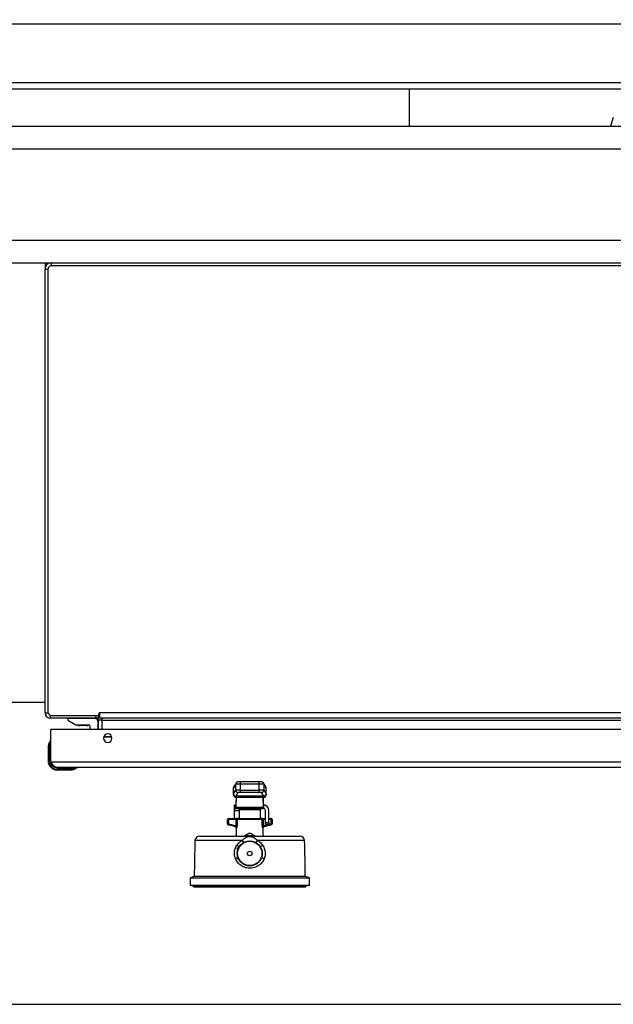
# Model space of a CAD drawing. Extents: x 0 to 33.1, y 0 to 23.4.
# Drawn here: x 5.5 to 6.8, y 6.1 to 8.3 of the extents above; entities that cross this region are included whole.
import ezdxf

# ---------------------------------------------------------------- set-up
doc = ezdxf.new("R2010")
doc.units = 0
doc.linetypes.add('SLD-SOLID', pattern=[0])
doc.layers.get('0').update_dxf_attribs({"linetype": 'CONTINUOUS'})
doc.layers.add('FORMAT', color=7, linetype='SLD-SOLID')
doc.styles.add('SLDTEXTSTYLE11', font='TXT', dxfattribs={"width": 0.75})
doc.dimstyles.new('SLDDIMSTYLE0', dxfattribs={"dimtxt": 0.137795, "dimasz": 0.14, "dimexe": 0, "dimexo": 0.0625, "dimgap": 0.034449, "dimtad": 1, "dimlfac": 10, "dimrnd": 1e-09, "dimzin": 12, "dimtxsty": 'SLDTEXTSTYLE11', "dimblk1": 'CLOSED', "dimblk2": 'CLOSED', "dimsah": 1, "dimcen": 0.09, "dimazin": 3, "dimtfac": 1, "dimtofl": 0, "dimtmove": 0, "dimatfit": 3, "dimtolj": 1, "dimtzin": 12})

# ---------------------------------------------------------------- blocks, each defined once
blk = doc.blocks.new('_CLOSED')
at = {"color": 0, "linetype": 'BYBLOCK'}
for p, q in [((-1, 0.166667), (0, 0)), ((-1, 0.166667), (-1, -0.166667)), ((0, 0), (-1, -0.166667)), ((0, 0), (-1, 0))]:
    blk.add_line(p, q, dxfattribs=at)
blk = doc.blocks.new('_D_8')
at = {"layer": 'FORMAT'}
for p, q in [((2.9544, 6.9748), (2.9544, 12.4665)), ((11.0174, 11.6084), (11.0174, 12.4665)), ((11.0174, 12.4272), (2.9544, 12.4272))]:
    blk.add_line(p, q, dxfattribs=at)
at = {"layer": 'FORMAT', "xscale": 0.14, "yscale": 0.14}
for p, rotation in [((2.9544, 12.4272, -2.9516), 179.9999999999973), ((11.0174, 12.4272, -2.9516), 359.9999999999973)]:
    blk.add_blockref('_CLOSED', p, dxfattribs=dict(at, rotation=rotation))
at = {"layer": 'FORMAT', "insert": (6.7484, 12.6048), "char_height": 0.1378, "attachment_point": 1, "style": 'SLDTEXTSTYLE11'}
blk.add_mtext('D', dxfattribs=at)

msp = doc.modelspace()

# ---------------------------------------------------------------- linework, layer by layer
at = {"color": 7, "linetype": 'SLD-SOLID'}
for p, q in [((10.4614, 8.2685), (3.6614, 8.2685)), ((10.4614, 8.1395), (3.6614, 8.1395)), ((7.0001, 8.1259), (3.8728, 8.1259)), ((6.3614, 8.0446), (6.3614, 8.1259)), ((6.8094, 8.0638), (6.8035, 8.0446)), ((3.9614, 8.0446), (10.1614, 8.0446)), ((3.9614, 7.9946), (10.1614, 7.9946)), ((3.9614, 7.7946), (10.1614, 7.7946)), ((3.9614, 7.7446), (5.575, 7.7446)), ((5.5614, 7.7446), (5.5614, 7.731)), ((5.575, 7.7446), (8.5478, 7.7446)), ((5.575, 7.7446), (5.575, 7.7383)), ((5.6306, 7.7447), (5.6306, 7.7447)), ((5.6307, 7.7447), (5.6306, 7.7447)), ((5.6316, 7.7447), (5.6316, 7.7447)), ((5.6316, 7.7447), (5.6316, 7.7447)), ((5.6337, 7.7447), (5.6337, 7.7447)), ((5.6337, 7.7447), (5.6337, 7.7447)), ((5.6347, 7.7447), (5.6347, 7.7447)), ((5.6347, 7.7447), (5.6347, 7.7447)), ((5.6368, 7.7447), (5.6368, 7.7447)), ((5.6368, 7.7447), (5.6368, 7.7447)), ((5.6377, 7.7447), (5.6378, 7.7447)), ((5.6378, 7.7447), (5.6378, 7.7447)), ((5.6398, 7.7447), (5.6398, 7.7447)), ((5.6399, 7.7447), (5.6398, 7.7447)), ((5.6408, 7.7447), (5.6408, 7.7447)), ((5.6408, 7.7447), (5.6408, 7.7447)), ((5.6429, 7.7447), (5.6429, 7.7447)), ((5.6429, 7.7447), (5.6429, 7.7447)), ((5.5614, 6.7563), (5.5614, 7.731)), ((5.5614, 7.731), (5.5678, 7.731)), ((5.5677, 7.7303), (5.5677, 6.7589)), ((8.5471, 7.7383), (5.5757, 7.7383)), ((5.5614, 6.7791), (4.9488, 6.7791)), ((5.5614, 6.7563), (5.5682, 6.7563)), ((5.5731, 6.7446), (5.5731, 6.7514)), ((5.5757, 6.7509), (5.6791, 6.7509)), ((5.6729, 6.7509), (5.6729, 6.7446)), ((5.6789, 6.7509), (5.6789, 6.7446)), ((5.6806, 6.7495), (5.6789, 6.7469)), ((5.6791, 6.7509), (5.6801, 6.7563)), ((5.6816, 6.7563), (5.6801, 6.7563)), ((8.4412, 6.7563), (5.6816, 6.7563)), ((5.6816, 6.7446), (5.6816, 6.7484)), ((5.6729, 6.7446), (5.5731, 6.7446)), ((5.6703, 6.7441), (5.6113, 6.7441)), ((5.6113, 6.7441), (5.6113, 6.7402)), ((5.6113, 6.7402), (5.6289, 6.7303)), ((5.6289, 6.7303), (5.6566, 6.7303)), ((5.6319, 6.7446), (5.6318, 6.7441)), ((5.6446, 6.7287), (5.6378, 6.7287)), ((5.6446, 6.7287), (5.6448, 6.7287)), ((5.6448, 6.7287), (5.6446, 6.7287)), ((5.6448, 6.7446), (5.6448, 6.7441)), ((5.6448, 6.7287), (5.645, 6.7287)), ((5.645, 6.7287), (5.6448, 6.7287)), ((5.6518, 6.7287), (5.645, 6.7287)), ((5.6578, 6.7441), (5.6577, 6.7446)), ((5.6597, 6.7272), (5.6597, 6.7198)), ((5.6789, 6.7446), (5.6729, 6.7446)), ((5.6782, 6.7198), (5.6782, 6.7362)), ((5.6789, 6.7198), (5.6789, 6.7404)), ((5.6864, 6.7404), (5.6789, 6.7404)), ((8.4412, 6.7446), (5.6816, 6.7446)), ((5.6864, 6.7198), (5.6864, 6.7404)), ((5.6866, 6.7404), (5.6866, 6.744)), ((5.6866, 6.7404), (8.4362, 6.7404)), ((5.6866, 6.7198), (5.6866, 6.7404)), ((5.5754, 6.7198), (5.5739, 6.7198)), ((5.5739, 6.7183), (5.5739, 6.7198)), ((5.5739, 6.649), (5.5739, 6.7183)), ((8.5349, 6.7198), (5.5754, 6.7198)), ((5.69, 6.7039), (5.7079, 6.7039)), ((5.6902, 6.7046), (5.7076, 6.7046)), ((5.5694, 6.6803), (5.5679, 6.6803)), ((5.5679, 6.6803), (5.5679, 6.6513)), ((5.5694, 6.6803), (5.5694, 6.6513)), ((5.5697, 6.6838), (5.5724, 6.6838)), ((5.5726, 6.6938), (5.5724, 6.6932)), ((5.5724, 6.6932), (5.5724, 6.6838)), ((5.5724, 6.6838), (5.5724, 6.6513)), ((5.5739, 6.6838), (5.5724, 6.6838)), ((5.5679, 6.6635), (5.5679, 6.6635)), ((5.5694, 6.6513), (5.5679, 6.6513)), ((5.5679, 6.6512), (5.5679, 6.6512)), ((5.5739, 6.6513), (5.5724, 6.6513)), ((5.5739, 6.649), (8.5364, 6.649)), ((5.5856, 6.6373), (8.5247, 6.6373)), ((5.5879, 6.6373), (5.5879, 6.6358)), ((5.6204, 6.6373), (5.6204, 6.6358)), ((5.5879, 6.6358), (5.6204, 6.6358)), ((5.5879, 6.6328), (5.6169, 6.6328)), ((5.5879, 6.6328), (5.5879, 6.6313)), ((5.5879, 6.6313), (5.6169, 6.6313)), ((5.6169, 6.6328), (5.6169, 6.6313)), ((5.6204, 6.6358), (5.6298, 6.6358)), ((5.6204, 6.6358), (5.6204, 6.6331)), ((5.6298, 6.6358), (5.6304, 6.636)), ((5.98, 6.5998), (5.9752, 6.5919)), ((5.9807, 6.6024), (5.9759, 6.5945)), ((5.98, 6.5865), (5.98, 6.5998)), ((6.0319, 6.605), (5.99, 6.605)), ((5.99, 6.605), (5.99, 6.6001)), ((5.99, 6.6001), (5.99, 6.5868)), ((6.0319, 6.6001), (5.99, 6.6001)), ((6.0319, 6.6001), (6.0319, 6.605)), ((6.0319, 6.5868), (6.0319, 6.6001)), ((6.0411, 6.6024), (6.0403, 6.6033)), ((6.0459, 6.5945), (6.0411, 6.6024)), ((6.0419, 6.5998), (6.0419, 6.5865)), ((6.0466, 6.5919), (6.0419, 6.5998)), ((5.9752, 6.5785), (5.9752, 6.5919)), ((5.9752, 6.5786), (5.98, 6.5865)), ((5.9752, 6.5772), (5.9752, 6.5785)), ((5.9752, 6.5764), (5.9752, 6.5772)), ((5.985, 6.5815), (5.9802, 6.5736)), ((6.0416, 6.5736), (5.9802, 6.5736)), ((5.9802, 6.5736), (5.9802, 6.5729)), ((6.0416, 6.5729), (5.9802, 6.5729)), ((5.9802, 6.5729), (5.9802, 6.5721)), ((5.9802, 6.5721), (6.0416, 6.5721)), ((5.9802, 6.5721), (5.9802, 6.5714)), ((5.99, 6.5868), (5.99, 6.5817)), ((5.99, 6.5868), (6.0319, 6.5868)), ((6.0319, 6.5817), (5.99, 6.5817)), ((6.0319, 6.5817), (6.0319, 6.5868)), ((6.0416, 6.5736), (6.0369, 6.5815)), ((6.0416, 6.5729), (6.0416, 6.5736)), ((6.0416, 6.5721), (6.0416, 6.5729)), ((6.0416, 6.5721), (6.0416, 6.5714)), ((6.0419, 6.5865), (6.0466, 6.5786)), ((6.0466, 6.5785), (6.0466, 6.5919)), ((6.0466, 6.5785), (6.0466, 6.5772)), ((6.0466, 6.5772), (6.0466, 6.5764)), ((5.9772, 6.5544), (5.9772, 6.5469)), ((5.9772, 6.5544), (5.9811, 6.5544)), ((5.9772, 6.5544), (5.9772, 6.5544)), ((5.9772, 6.5469), (5.9772, 6.5544)), ((5.9802, 6.5714), (6.0416, 6.5714)), ((5.9811, 6.5469), (5.9811, 6.5544)), ((5.9812, 6.556), (5.9818, 6.5714)), ((5.9813, 6.5495), (5.9821, 6.5714)), ((6.0397, 6.5714), (6.0406, 6.5495)), ((6.0401, 6.5714), (6.0406, 6.556)), ((6.0408, 6.5544), (6.0408, 6.5469)), ((6.0408, 6.5544), (6.0454, 6.5544)), ((6.0454, 6.5534), (6.0454, 6.5544)), ((5.9765, 6.5419), (5.9765, 6.5249)), ((5.9765, 6.5419), (5.9875, 6.5419)), ((5.9772, 6.5469), (5.9811, 6.5469)), ((5.9811, 6.5469), (6.0404, 6.5469)), ((5.9813, 6.5495), (6.0406, 6.5495)), ((5.9875, 6.5446), (5.9875, 6.5249)), ((5.9875, 6.5446), (6.0344, 6.5446)), ((6.002, 6.5446), (6.002, 6.5469)), ((6.0066, 6.5452), (6.0066, 6.5469)), ((6.0066, 6.5452), (6.0067, 6.5453)), ((6.0069, 6.5469), (6.0067, 6.5453)), ((6.0199, 6.5462), (6.0199, 6.5458)), ((6.0199, 6.5458), (6.0199, 6.5446)), ((6.0344, 6.5249), (6.0344, 6.5446)), ((6.0408, 6.5469), (6.0404, 6.5469)), ((6.0454, 6.5161), (6.0454, 6.5419)), ((6.0529, 6.5161), (6.0529, 6.5419)), ((5.9617, 6.513), (5.9617, 6.5224)), ((5.9617, 6.5224), (5.9642, 6.5224)), ((5.9617, 6.513), (5.9642, 6.513)), ((5.9642, 6.513), (5.9636, 6.5106)), ((5.9803, 6.5061), (5.9636, 6.5106)), ((5.9642, 6.5224), (5.9642, 6.5249)), ((5.9642, 6.5249), (5.9812, 6.5249)), ((5.9812, 6.5224), (5.9642, 6.5224)), ((5.9642, 6.5224), (5.9642, 6.513)), ((5.9642, 6.513), (5.9812, 6.5085)), ((5.9812, 6.5249), (5.9812, 6.5224)), ((5.9859, 6.5249), (5.9812, 6.5249)), ((5.9812, 6.5224), (5.9835, 6.5224)), ((5.9812, 6.5085), (5.9812, 6.5224)), ((5.9835, 6.5085), (5.9812, 6.5085)), ((5.9835, 6.5224), (5.9835, 6.5085)), ((6.0383, 6.5224), (5.9835, 6.5224)), ((5.9859, 6.5249), (6.036, 6.5249)), ((6.0407, 6.5249), (6.036, 6.5249)), ((6.0383, 6.5085), (6.0383, 6.5224)), ((6.0383, 6.5224), (6.0407, 6.5224)), ((6.0407, 6.5085), (6.0383, 6.5085)), ((6.0407, 6.5249), (6.0407, 6.5224)), ((6.0407, 6.5249), (6.0454, 6.5249)), ((6.0407, 6.5224), (6.0407, 6.5085)), ((6.0454, 6.5224), (6.0407, 6.5224)), ((6.0407, 6.5085), (6.0504, 6.5111)), ((6.0583, 6.5106), (6.0416, 6.5061)), ((6.0454, 6.5161), (6.0529, 6.5161)), ((6.0454, 6.5111), (6.0454, 6.5161)), ((6.0529, 6.5111), (6.0454, 6.5111)), ((6.0529, 6.5249), (6.0576, 6.5249)), ((6.0576, 6.5224), (6.0529, 6.5224)), ((6.0529, 6.5161), (6.0529, 6.5111)), ((6.0529, 6.5118), (6.0576, 6.513)), ((6.0576, 6.5249), (6.0576, 6.5224)), ((6.0576, 6.513), (6.0576, 6.5224)), ((6.0576, 6.5224), (6.0601, 6.5224)), ((6.0576, 6.513), (6.0583, 6.5106)), ((6.0576, 6.513), (6.0601, 6.513)), ((6.0601, 6.5224), (6.0601, 6.513)), ((5.9006, 6.4859), (6.1213, 6.4859)), ((5.9797, 6.4859), (5.9814, 6.4872)), ((5.9814, 6.4866), (5.9805, 6.4859)), ((5.9814, 6.5039), (5.9814, 6.4859)), ((5.9821, 6.5037), (5.9814, 6.5039)), ((5.9981, 6.4859), (6.0088, 6.4921)), ((6.0405, 6.5039), (6.0398, 6.5037)), ((6.0405, 6.4859), (6.0405, 6.5039)), ((6.0405, 6.4872), (6.0422, 6.4859)), ((6.0414, 6.4859), (6.0405, 6.4866)), ((5.994, 6.4763), (5.8906, 6.4763)), ((6.1313, 6.4763), (6.0278, 6.4763)), ((5.9833, 6.4606), (5.9833, 6.4355)), ((5.88, 6.3936), (5.88, 6.3783)), ((6.1418, 6.3936), (5.88, 6.3936)), ((5.88, 6.3783), (6.0109, 6.3783)), ((5.8878, 6.3972), (5.8807, 6.3945)), ((5.8807, 6.3945), (6.1412, 6.3945)), ((6.134, 6.3972), (5.8878, 6.3972)), ((6.1341, 6.3972), (5.8878, 6.3972)), ((6.0109, 6.3783), (6.1418, 6.3783)), ((6.1412, 6.3945), (6.1341, 6.3972)), ((6.1418, 6.3783), (6.1418, 6.3936)), ((6.0109, 6.3773), (5.881, 6.3773)), ((5.8862, 6.377), (5.8888, 6.3746)), ((6.0109, 6.377), (5.8862, 6.377)), ((5.8888, 6.3746), (6.1331, 6.3746)), ((6.1324, 6.3743), (5.8895, 6.3743)), ((6.1408, 6.3773), (6.0109, 6.3773)), ((6.1356, 6.377), (6.0109, 6.377)), ((6.1331, 6.3746), (6.1356, 6.377)), ((3.2259, 6.1166), (10.5959, 6.1166))]:
    msp.add_line(p, q, dxfattribs=at)
at = {"color": 7, "linetype": 'SLD-SOLID', "flags": 128}
for points in [[(6.0384, 6.4505), (6.0385, 6.4479), (6.0384, 6.4453)], [(6.0141, 6.4205), (6.0109, 6.4203), (6.0078, 6.4205)]]:
    msp.add_lwpolyline(points, dxfattribs=at)
at = {"color": 7, "linetype": 'SLD-SOLID'}
for radius in [0.0275, 0.0267, 0.005]:
    msp.add_circle((6.0109, 6.4479), radius, dxfattribs=at)
for centre, radius, start, end in [((5.575, 7.731), 0.0136, 90, 180), ((5.5757, 7.7303), 0.008, 90, 180), ((5.5731, 6.7563), 0.0117, 180, 270), ((5.5757, 6.7589), 0.008, 180, 270), ((5.6378, 6.7377), 0.009, 235.0802, 270), ((5.6518, 6.7377), 0.009, 270, 303.8444), ((5.6566, 6.7272), 0.0031, 0, 90), ((5.6703, 6.7362), 0.0079, 0, 90), ((5.6747, 6.7404), 0.0042, 0, 56.9002), ((5.6747, 6.7404), 0.0117, 0, 18.3665), ((5.5754, 6.7183), 0.0015, 90, 180), ((5.6989, 6.701), 0.0094, 0, 180), ((5.5929, 6.6803), 0.025, 171.2753, 180), ((5.5929, 6.6803), 0.0235, 171.2753, 180), ((5.5724, 6.6923), 0.0015, 0, 83.6204), ((5.6989, 6.701), 0.0094, 180, 0), ((5.5879, 6.6513), 0.02, 180, 270), ((5.5879, 6.6513), 0.0185, 180, 270), ((5.5879, 6.6513), 0.0155, 180, 270), ((5.6289, 6.6358), 0.0015, 6.3796, 90), ((5.6169, 6.6563), 0.0235, 270, 278.7247), ((5.6169, 6.6563), 0.025, 270, 278.7247), ((5.985, 6.5998), 0.00499, 148.8438, 180.0023), ((5.9876, 6.5247), 0.0755, 88.1582, 95.7559), ((5.985, 6.5998), 0.00499, 133.7622, 148.8423), ((6.0343, 6.5247), 0.0755, 84.2441, 91.8418), ((6.0369, 6.5998), 0.00499, 31.1577, 45.607), ((6.0369, 6.5998), 0.00499, 359.9977, 31.1562), ((5.9799, 6.5775), 0.0047, 184.4019, 273.8113), ((5.9802, 6.5764), 0.005, 180, 270), ((5.9799, 6.5768), 0.0047, 184.4019, 273.8113), ((5.9876, 6.5114), 0.0755, 88.1582, 95.7559), ((5.985, 6.5865), 0.005, 180.0183, 269.9617), ((5.9888, 6.5439), 0.0377, 88.1582, 95.7559), ((6.0343, 6.5114), 0.0755, 84.2441, 91.8418), ((6.0331, 6.5439), 0.0377, 84.2441, 91.8418), ((6.0369, 6.5865), 0.005, 270.0383, 359.9817), ((6.042, 6.5775), 0.0047, 266.1887, 355.5981), ((6.0416, 6.5764), 0.005, 270, 0), ((6.042, 6.5768), 0.0047, 266.1887, 355.5981), ((6.0404, 6.5419), 0.0125, 0, 88.2835), ((6.0404, 6.5419), 0.005, 85.7044, 90), ((6.0404, 6.5419), 0.005, 0, 85.7044), ((5.9642, 6.5224), 0.0025, 90, 180), ((5.9642, 6.513), 0.0025, 180, 255), ((5.986, 6.5225), 0.00241, 92.2252, 182.0645), ((6.0359, 6.5225), 0.00241, 357.9355, 87.7748), ((6.0576, 6.5224), 0.0025, 0, 90), ((6.0576, 6.513), 0.0025, 285, 0), ((5.9006, 6.4759), 0.01, 90, 177.9096), ((5.9789, 6.5039), 0.0025, 356.0321, 75), ((5.9797, 6.5038), 0.00245, 358.7054, 74.4946), ((6.0109, 6.4479), 0.0393, 74.9484, 105.0516), ((6.0422, 6.5038), 0.00245, 105.5054, 181.2946), ((6.043, 6.5039), 0.0025, 105, 182.9632), ((6.1213, 6.4759), 0.01, 2.0904, 90), ((8.1471, 6.3939), 2.258, 177.9096, 179.921), ((5.9927, 6.4781), 0.0158, 230.3543, 252.5546), ((6.0069, 6.482), 0.0141, 203.9348, 226.5337), ((6.0149, 6.482), 0.0141, 313.4663, 336.0652), ((6.0292, 6.4781), 0.0158, 287.4454, 309.6457), ((3.8748, 6.3939), 2.258, 0.079, 2.0904), ((5.9865, 6.4232), 0.0146, 94.206, 118.6731), ((6.0354, 6.4232), 0.0146, 61.3269, 85.794), ((5.881, 6.3936), 0.001, 110.556, 180), ((5.881, 6.3783), 0.001, 180, 270), ((5.8878, 6.397), 0.0002, 90, 110.556), ((6.134, 6.397), 0.0002, 69.444, 90), ((6.1408, 6.3783), 0.001, 270, 0), ((6.1408, 6.3936), 0.001, 0, 69.444), ((5.8855, 6.3763), 0.001, 46.1691, 90), ((5.8895, 6.3753), 0.001, 226.1691, 270), ((6.1324, 6.3753), 0.001, 270, 313.8309), ((6.1363, 6.3763), 0.001, 90, 133.8309)]:
    msp.add_arc(centre, radius, start, end, dxfattribs=at)
for centre, major_axis, ratio, start_param, end_param in [((5.6364, 7.7711), (0.0215, 0.0215), 0.72372, 3.749367, 3.768061), ((5.6364, 7.7711), (0.0215, 0.0215), 0.72372, 3.768061, 3.786756), ((5.6364, 7.7711), (0.0205, 0.0205), 0.816375, 3.807545, 3.826239), ((5.6364, 7.7711), (0.0205, 0.0205), 0.816375, 3.826239, 3.844933), ((5.6364, 7.7711), (0.0195, 0.0195), 0.918281, 3.865722, 3.884417), ((5.6364, 7.7711), (0.0195, 0.0195), 0.918281, 3.884417, 3.903111), ((5.6364, 7.7711), (0.019, -0.019), 0.96927, 5.494696, 5.513391), ((5.6364, 7.7711), (0.019, -0.019), 0.96927, 5.513391, 5.532085), ((5.6364, 7.7711), (0.0201, -0.0201), 0.862344, 5.552874, 5.571568), ((5.6364, 7.7711), (0.0201, -0.0201), 0.862344, 5.571568, 5.590263), ((5.6364, 7.7711), (0.021, -0.021), 0.765646, 5.611052, 5.629746), ((5.6364, 7.7711), (0.021, -0.021), 0.765646, 5.629746, 5.64844), ((5.6364, 7.7711), (0.0219, -0.0219), 0.677203, 5.669229, 5.687924), ((5.6364, 7.7711), (0.0219, -0.0219), 0.677203, 5.687924, 5.706618), ((5.9752, 6.5683), (0, 0.0103), 0.021088, 0.034922, 0.045196), ((6.0466, 6.5683), (0, 0.0103), 0.021088, 6.23799, 6.248263), ((5.9811, 6.5664), (0, 0.012), 0.021088, 3.141608, 3.665207), ((6.0408, 6.5664), (0, 0.012), 0.021088, 2.617978, 3.141577), ((5.9811, 6.5664), (0, 0.0195), 0.021088, 3.155028, 3.665207), ((5.9811, 6.5664), (0, 0.0195), 0.06025, 3.14172, 3.15514), ((6.0408, 6.5664), (0, 0.0195), 0.021088, 2.617978, 3.128157)]:
    msp.add_ellipse(centre, major_axis=major_axis, ratio=ratio, start_param=start_param, end_param=end_param, dxfattribs=at)
for points, knots in [([(5.6816, 6.7484), (5.6813, 6.7488), (5.6807, 6.7495), (5.68, 6.7501), (5.6795, 6.7506), (5.6792, 6.7508), (5.6791, 6.7509)], [0, 0, 0, 0, 0.521821, 0.792145, 0.894996, 1, 1, 1, 1]), ([(5.677, 6.744), (5.6771, 6.7439), (5.6773, 6.7439), (5.678, 6.7443), (5.6786, 6.7445), (5.6789, 6.7446)], [0, 0, 0, 0, 0.173407, 0.490517, 1, 1, 1, 1]), ([(5.6866, 6.744), (5.6864, 6.7439), (5.6859, 6.7439), (5.6852, 6.7444), (5.6847, 6.7445), (5.6843, 6.7446)], [0, 0, 0, 0, 0.264792, 0.551239, 1, 1, 1, 1]), ([(5.5715, 6.6931), (5.5715, 6.6931), (5.5714, 6.693), (5.571, 6.6922), (5.5701, 6.6905), (5.5689, 6.6876), (5.5685, 6.6852), (5.5682, 6.6841)], [0, 0, 0, 0, 0.125237, 0.250547, 0.500166, 0.750143, 1, 1, 1, 1]), ([(5.5724, 6.6932), (5.5722, 6.6927), (5.5718, 6.6918), (5.571, 6.6896), (5.5702, 6.6869), (5.5699, 6.6849), (5.5697, 6.6838)], [0, 0, 0, 0, 0.249882, 0.499946, 0.750022, 1, 1, 1, 1]), ([(5.5856, 6.6373), (5.5847, 6.6375), (5.5827, 6.6379), (5.5798, 6.6406), (5.5769, 6.6444), (5.5749, 6.6475), (5.5739, 6.649)], [0, 0, 0, 0, 0.25, 0.5, 0.75, 1, 1, 1, 1]), ([(5.6204, 6.6331), (5.6215, 6.6333), (5.6235, 6.6336), (5.6262, 6.6344), (5.6284, 6.6352), (5.6293, 6.6356), (5.6298, 6.6358)], [0, 0, 0, 0, 0.249975, 0.500049, 0.750115, 1, 1, 1, 1]), ([(5.6207, 6.6316), (5.6218, 6.6319), (5.6241, 6.6323), (5.6271, 6.6335), (5.6288, 6.6344), (5.6296, 6.6348), (5.6297, 6.6349), (5.6297, 6.6349)], [0, 0, 0, 0, 0.249853, 0.499828, 0.74945, 0.874762, 1, 1, 1, 1]), ([(5.9752, 6.5919), (5.9752, 6.5922), (5.9753, 6.5932), (5.9757, 6.594), (5.976, 6.5945)], [0, 0, 0, 0, 0.405217, 1, 1, 1, 1]), ([(5.9816, 6.6034), (5.9813, 6.6031), (5.981, 6.6028), (5.9808, 6.6025), (5.9807, 6.6024)], [0, 0, 0, 0, 0.767504, 1, 1, 1, 1]), ([(5.99, 6.605), (5.9896, 6.605), (5.9885, 6.605), (5.9868, 6.6049), (5.9855, 6.6049), (5.9847, 6.6048), (5.984, 6.6047), (5.983, 6.6044), (5.9822, 6.604), (5.9818, 6.6035), (5.9816, 6.6034)], [0, 0, 0, 0, 0.123886, 0.313517, 0.5132, 0.647807, 0.734179, 0.819233, 0.93265, 1, 1, 1, 1]), ([(6.0403, 6.6033), (6.0402, 6.6035), (6.0398, 6.6039), (6.0391, 6.6043), (6.0383, 6.6046), (6.0377, 6.6047), (6.0373, 6.6048), (6.0366, 6.6049), (6.0355, 6.6049), (6.0336, 6.605), (6.0324, 6.605), (6.0319, 6.605)], [0, 0, 0, 0, 0.062715, 0.15384, 0.236348, 0.297244, 0.347431, 0.421186, 0.660349, 0.849793, 1, 1, 1, 1]), ([(6.0459, 6.5944), (6.0461, 6.5941), (6.0465, 6.5934), (6.0466, 6.5924), (6.0466, 6.5919)], [0, 0, 0, 0, 0.379412, 1, 1, 1, 1]), ([(5.9752, 6.5785), (5.9753, 6.5779), (5.9754, 6.5766), (5.9766, 6.5749), (5.9783, 6.5738), (5.9796, 6.5736), (5.9802, 6.5736)], [0, 0, 0, 0, 0.250002, 0.500002, 0.750001, 1, 1, 1, 1]), ([(6.0466, 6.5786), (6.0466, 6.5779), (6.0464, 6.5766), (6.0453, 6.5749), (6.0436, 6.5738), (6.0423, 6.5736), (6.0416, 6.5736)], [0, 0, 0, 0, 0.250017, 0.500034, 0.750051, 1, 1, 1, 1]), ([(6.0466, 6.5785), (6.0466, 6.5782), (6.0466, 6.5775), (6.0463, 6.5765), (6.0458, 6.5756), (6.0449, 6.5747), (6.0435, 6.5738), (6.0423, 6.5736), (6.0416, 6.5736)], [0, 0, 0, 0, 0.133749, 0.265075, 0.393977, 0.520458, 0.765011, 1, 1, 1, 1]), ([(6.0199, 6.5458), (6.0194, 6.5458), (6.0173, 6.5457), (6.0127, 6.5454), (6.0086, 6.5453), (6.0066, 6.5452)], [0, 0, 0, 0, 0.134054, 0.570127, 1, 1, 1, 1]), ([(6.0067, 6.5453), (6.0082, 6.5454), (6.0112, 6.5456), (6.0157, 6.5459), (6.0185, 6.5461), (6.0197, 6.5462), (6.0199, 6.5462)], [0, 0, 0, 0, 0.321292, 0.642395, 0.958292, 1, 1, 1, 1]), ([(5.9812, 6.5085), (5.9813, 6.5082), (5.9814, 6.5077), (5.9813, 6.5072), (5.9812, 6.5068), (5.981, 6.5064), (5.9807, 6.5061), (5.9804, 6.5061), (5.9803, 6.5061)], [0, 0, 0, 0, 0.2044766, 0.3661691, 0.3999418, 0.5906214, 0.7919295, 1, 1, 1, 1]), ([(5.9821, 6.5037), (5.9822, 6.5037), (5.9825, 6.5038), (5.9829, 6.5044), (5.9832, 6.5055), (5.9835, 6.5069), (5.9835, 6.508), (5.9835, 6.5085)], [0, 0, 0, 0, 0.19478, 0.390879, 0.586536, 0.791768, 1, 1, 1, 1]), ([(6.0383, 6.5085), (6.0383, 6.5081), (6.0384, 6.5071), (6.0386, 6.5058), (6.0389, 6.5046), (6.0394, 6.5038), (6.0396, 6.5037), (6.0398, 6.5037)], [0, 0, 0, 0, 0.160626, 0.366546, 0.578122, 0.790765, 1, 1, 1, 1]), ([(6.0416, 6.5061), (6.0414, 6.5061), (6.0412, 6.5061), (6.0408, 6.5064), (6.0407, 6.5068), (6.0406, 6.5072), (6.0405, 6.5076), (6.0406, 6.508), (6.0406, 6.5083), (6.0407, 6.5085)], [0, 0, 0, 0, 0.223137, 0.439976, 0.604476, 0.644955, 0.817455, 0.841216, 1, 1, 1, 1]), ([(6.0131, 6.4921), (6.0159, 6.4904), (6.0195, 6.4884), (6.0231, 6.4863), (6.0238, 6.4859)], [0, 0, 0, 0, 0.80596, 1, 1, 1, 1]), ([(5.9794, 6.436), (5.9785, 6.4392), (5.9765, 6.4457), (5.9775, 6.4565), (5.9809, 6.4627), (5.9826, 6.4659)], [0, 0, 0, 0, 0.325614, 0.650078, 1, 1, 1, 1]), ([(5.9826, 6.4659), (5.9841, 6.4678), (5.986, 6.4702), (5.9898, 6.4736), (5.9922, 6.4751), (5.994, 6.4763)], [0, 0, 0, 0, 0.460089, 0.58723, 1, 1, 1, 1]), ([(5.994, 6.4763), (5.9952, 6.4775), (5.9982, 6.4804), (6.0032, 6.4834), (6.0081, 6.4849), (6.0127, 6.4849), (6.0176, 6.4839), (6.0229, 6.4811), (6.0263, 6.4777), (6.0278, 6.4763)], [0, 0, 0, 0, 0.125828, 0.3076651, 0.4536753, 0.5355086, 0.6418757, 0.8438272, 1, 1, 1, 1]), ([(6.0278, 6.4763), (6.0288, 6.4757), (6.0329, 6.4732), (6.0367, 6.4695), (6.0391, 6.4662), (6.0393, 6.4659)], [0, 0, 0, 0, 0.218579, 0.932915, 1, 1, 1, 1]), ([(6.0393, 6.4659), (6.0409, 6.4629), (6.0441, 6.457), (6.0454, 6.4462), (6.0434, 6.4395), (6.0424, 6.436)], [0, 0, 0, 0, 0.327112, 0.65164, 1, 1, 1, 1]), ([(6.0424, 6.436), (6.0424, 6.4359), (6.0412, 6.433), (6.0375, 6.427), (6.0293, 6.4199), (6.0186, 6.4157), (6.0072, 6.415), (5.9964, 6.418), (5.9871, 6.424), (5.9818, 6.4307), (5.9799, 6.435), (5.9794, 6.436)], [0, 0, 0, 0, 0.003282, 0.120655, 0.262379, 0.40584, 0.546733, 0.683459, 0.820656, 0.960935, 1, 1, 1, 1])]:
    msp.add_open_spline(points, degree=3, knots=knots, dxfattribs=at)
for points in [[(5.6816, 6.7484), (5.6816, 6.749), (5.6816, 6.7501), (5.6816, 6.7521), (5.6816, 6.7542), (5.6816, 6.7556), (5.6816, 6.7563)], [(5.5697, 6.6838), (5.5695, 6.6839), (5.5691, 6.6839), (5.5686, 6.684), (5.5683, 6.6841), (5.5682, 6.6841), (5.5682, 6.6841)], [(5.5726, 6.6938), (5.5725, 6.6938), (5.5723, 6.6938), (5.572, 6.6936), (5.5717, 6.6934), (5.5715, 6.6932), (5.5715, 6.6931)], [(5.6204, 6.6331), (5.6205, 6.6329), (5.6205, 6.6325), (5.6206, 6.632), (5.6207, 6.6317), (5.6207, 6.6317), (5.6207, 6.6316)], [(5.6304, 6.636), (5.6304, 6.6359), (5.6304, 6.6357), (5.6302, 6.6354), (5.63, 6.6351), (5.6298, 6.635), (5.6297, 6.6349)], [(5.9752, 6.5786), (5.9753, 6.5779), (5.9754, 6.5766), (5.9766, 6.5749), (5.9783, 6.5738), (5.9796, 6.5736), (5.9802, 6.5736)], [(5.9772, 6.5544), (5.9772, 6.5542), (5.977, 6.5538), (5.9769, 6.5509), (5.9767, 6.5468), (5.9765, 6.5435), (5.9765, 6.5419)], [(5.9772, 6.5469), (5.9772, 6.5468), (5.977, 6.5467), (5.9769, 6.5455), (5.9767, 6.5439), (5.9765, 6.5426), (5.9765, 6.5419)], [(6.0088, 6.4921), (6.0095, 6.4921), (6.0109, 6.4921), (6.0124, 6.4921), (6.0131, 6.4921)]]:
    msp.add_open_spline(points, degree=3, dxfattribs=at)

# ---------------------------------------------------------------- dimensions: what is measured, and where the dimension line sits
at = {"layer": 'FORMAT'}
dim = msp.add_linear_dim(base=(2.9544, 12.4272), p1=(11.0174, 11.5691), p2=(2.9544, 6.9355), text='D', dimstyle='SLDDIMSTYLE0', dxfattribs=at)
dim.commit()
dim.dimension.update_dxf_attribs({"geometry": '_D_8', "text_midpoint": (6.8167, 12.4272), "dimtype": 160})

doc.saveas('drawing.dxf')
